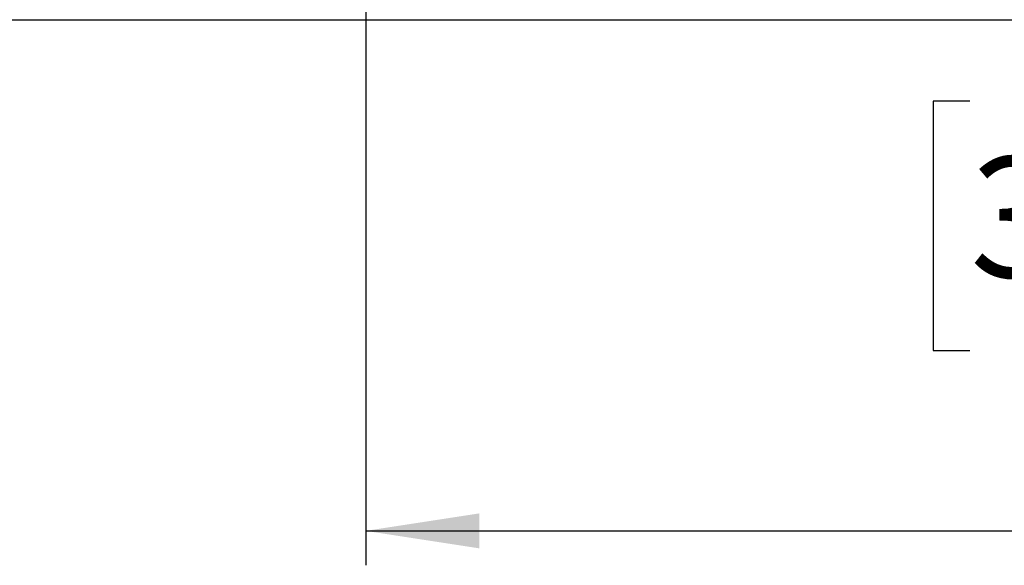
# Model space of a CAD drawing. Units: millimetres. Extents: x 73 to 4778, y 128 to 3787.
# Drawn here: x 1299 to 1842, y 453 to 754 of the extents above; entities that cross this region are included whole.
import ezdxf

# ---------------------------------------------------------------- set-up
doc = ezdxf.new("R2010")
doc.units = ezdxf.units.MM
doc.header["$LTSCALE"] = 19
doc.layers.add('FORMAT', color=7, linetype='Continuous')
doc.styles.add('SLDTEXTSTYLE0', font='TXT', dxfattribs={"width": 0.75})
doc.dimstyles.new('SLDDIMSTYLE1', dxfattribs={"dimtxt": 66.5, "dimasz": 62.738, "dimexe": 0, "dimexo": 0.0625, "dimgap": 16.625, "dimtad": 1, "dimdec": 0, "dimrnd": 1e-09, "dimzin": 12, "dimdsep": 46, "dimtxsty": 'SLDTEXTSTYLE0', "dimsah": 1, "dimcen": 0.09, "dimadec": 0, "dimazin": 3, "dimtfac": 1, "dimtdec": 0, "dimtofl": 0, "dimtmove": 0, "dimatfit": 3, "dimfxl": 0, "dimfrac": 2, "dimtolj": 1, "dimtzin": 12, "dimarcsym": 0})

# ---------------------------------------------------------------- blocks, each defined once
blk = doc.blocks.new('_D_13')
at = {"layer": 'FORMAT'}
for p, q in [((1489.99, 1064.02), (1489.99, 452.92)), ((2337.49, 735.06), (2337.49, 452.92)), ((1823.53, 709), (1803.27, 709)), ((1803.27, 709), (1803.27, 571.41)), ((2027.85, 709), (2048.12, 709)), ((2048.12, 709), (2048.12, 571.41)), ((1993.03, 693.4), (1929.19, 587)), ((1803.27, 571.41), (1823.53, 571.41)), ((2048.12, 571.41), (2027.85, 571.41)), ((1489.99, 471.92), (2337.49, 471.92))]:
    blk.add_line(p, q, dxfattribs=at)
for points in [[(1489.99, 471.92), (1552.73, 462.27), (1552.73, 481.57)], [(2337.49, 471.92), (2274.75, 481.57), (2274.75, 462.27)]]:
    blk.add_solid(points, dxfattribs=at)
at = {"layer": 'FORMAT', "attachment_point": 1, "style": 'SLDTEXTSTYLE0'}
for s, insert, char_height in [('3', (1921.81, 708.78), 53.2), ('33', (1823.53, 678.32), 66.5), ('"', (2000.42, 678.32), 66.5), ('8', (1961.11, 639.99), 53.2), ('848', (1851.99, 557.64), 66.5)]:
    blk.add_mtext(s, dxfattribs=dict(at, insert=insert, char_height=char_height))

msp = doc.modelspace()

# ---------------------------------------------------------------- linework, layer by layer
at = {"color": 7, "linetype": 'Continuous', "lineweight": 25}
msp.add_line((642.588, 754.021), (2337.388, 754.021), dxfattribs=at)

# ---------------------------------------------------------------- dimensions: what is measured, and where the dimension line sits
at = {"layer": 'FORMAT'}
dim = msp.add_linear_dim(base=(2337.487937296, 471.918294213), p1=(1489.987937296, 1083.021490419), p2=(2337.487937296, 754.056845758), dimstyle='SLDDIMSTYLE1', dxfattribs=at)
dim.commit()
dim.dimension.update_dxf_attribs({"geometry": '_D_13', "text_midpoint": (1925.693628639, 471.918294213), "dimtype": 160})

doc.saveas('drawing.dxf')
